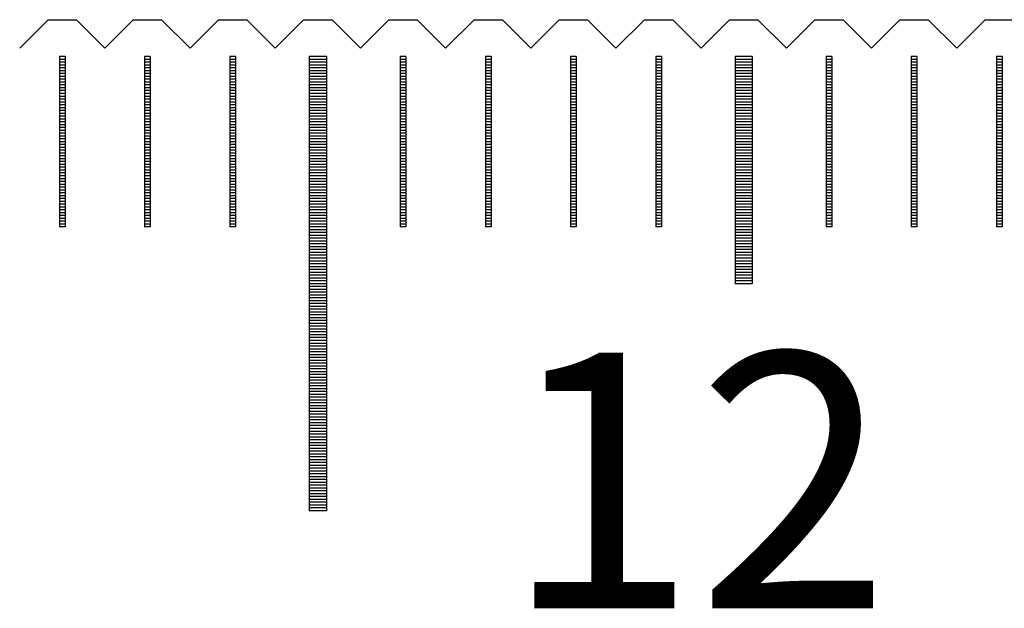
# Model space of a CAD drawing. Units: millimetres. Extents: x 3116 to 3798, y -9276 to -8797.
# Drawn here: x 3318 to 3335, y -9108 to -9098 of the extents above; entities that cross this region are included whole.
import ezdxf

# ---------------------------------------------------------------- set-up
doc = ezdxf.new("R2010")
doc.units = ezdxf.units.MM
for name, color, linetype in [('01', 4, 'Continuous'), ('H', 2, 'Continuous'), ('TXT', 3, 'Continuous'), ('W', 7, 'Continuous')]:
    doc.layers.add(name, color=color, linetype=linetype)
doc.styles.add('TXT-1', font='txt.shx', dxfattribs={"width": 0.9, "bigfont": 'chineset.shx'})

# ---------------------------------------------------------------- blocks, each defined once
blk = doc.blocks.new('A$C595F63F0')
at = {"layer": '01'}
for p, q in [((-127.65, -0.65), (-127.65, -8.65)), ((-127.35, -0.65), (-127.65, -0.65)), ((-127.35, -0.65), (-127.35, -8.65)), ((-120.15, -0.65), (-120.15, -4.65)), ((-119.85, -0.65), (-120.15, -0.65)), ((-119.85, -0.65), (-119.85, -4.65)), ((-119.85, -4.65), (-120.15, -4.65)), ((-127.35, -8.65), (-127.65, -8.65))]:
    blk.add_line(p, q, dxfattribs=at)
at = {"layer": 'H'}
for p, q in [((-131.95, -0.7), (-132.05, -0.7)), ((-131.95, -0.75), (-132.05, -0.75)), ((-131.95, -0.8), (-132.05, -0.8)), ((-131.95, -0.85), (-132.05, -0.85)), ((-130.45, -0.7), (-130.55, -0.7)), ((-130.45, -0.75), (-130.55, -0.75)), ((-130.45, -0.8), (-130.55, -0.8)), ((-130.45, -0.85), (-130.55, -0.85)), ((-128.95, -0.7), (-129.05, -0.7)), ((-128.95, -0.75), (-129.05, -0.75)), ((-128.95, -0.8), (-129.05, -0.8)), ((-128.95, -0.85), (-129.05, -0.85)), ((-127.35, -0.7), (-127.65, -0.7)), ((-127.35, -0.75), (-127.65, -0.75)), ((-127.35, -0.8), (-127.65, -0.8)), ((-127.35, -0.85), (-127.65, -0.85)), ((-125.95, -0.7), (-126.05, -0.7)), ((-125.95, -0.75), (-126.05, -0.75)), ((-125.95, -0.8), (-126.05, -0.8)), ((-125.95, -0.85), (-126.05, -0.85)), ((-124.45, -0.7), (-124.55, -0.7)), ((-124.45, -0.75), (-124.55, -0.75)), ((-124.45, -0.8), (-124.55, -0.8)), ((-124.45, -0.85), (-124.55, -0.85)), ((-122.95, -0.7), (-123.05, -0.7)), ((-122.95, -0.75), (-123.05, -0.75)), ((-122.95, -0.8), (-123.05, -0.8)), ((-122.95, -0.85), (-123.05, -0.85)), ((-121.45, -0.7), (-121.55, -0.7)), ((-121.45, -0.75), (-121.55, -0.75)), ((-121.45, -0.8), (-121.55, -0.8)), ((-121.45, -0.85), (-121.55, -0.85)), ((-119.85, -0.7), (-120.15, -0.7)), ((-119.85, -0.75), (-120.15, -0.75)), ((-119.85, -0.8), (-120.15, -0.8)), ((-119.85, -0.85), (-120.15, -0.85)), ((-118.45, -0.7), (-118.55, -0.7)), ((-118.45, -0.75), (-118.55, -0.75)), ((-118.45, -0.8), (-118.55, -0.8)), ((-118.45, -0.85), (-118.55, -0.85)), ((-116.95, -0.7), (-117.05, -0.7)), ((-116.95, -0.75), (-117.05, -0.75)), ((-116.95, -0.8), (-117.05, -0.8)), ((-116.95, -0.85), (-117.05, -0.85)), ((-115.45, -0.7), (-115.55, -0.7)), ((-115.45, -0.75), (-115.55, -0.75)), ((-115.45, -0.8), (-115.55, -0.8)), ((-115.45, -0.85), (-115.55, -0.85)), ((-131.95, -0.9), (-132.05, -0.9)), ((-131.95, -0.95), (-132.05, -0.95)), ((-131.95, -1), (-132.05, -1)), ((-130.45, -0.9), (-130.55, -0.9)), ((-130.45, -0.95), (-130.55, -0.95)), ((-130.45, -1), (-130.55, -1)), ((-128.95, -0.9), (-129.05, -0.9)), ((-128.95, -0.95), (-129.05, -0.95)), ((-128.95, -1), (-129.05, -1)), ((-127.35, -0.9), (-127.65, -0.9)), ((-127.35, -0.95), (-127.65, -0.95)), ((-127.35, -1), (-127.65, -1)), ((-125.95, -0.9), (-126.05, -0.9)), ((-125.95, -0.95), (-126.05, -0.95)), ((-125.95, -1), (-126.05, -1)), ((-124.45, -0.9), (-124.55, -0.9)), ((-124.45, -0.95), (-124.55, -0.95)), ((-124.45, -1), (-124.55, -1)), ((-122.95, -0.9), (-123.05, -0.9)), ((-122.95, -0.95), (-123.05, -0.95)), ((-122.95, -1), (-123.05, -1)), ((-121.45, -0.9), (-121.55, -0.9)), ((-121.45, -0.95), (-121.55, -0.95)), ((-121.45, -1), (-121.55, -1)), ((-119.85, -0.9), (-120.15, -0.9)), ((-119.85, -0.95), (-120.15, -0.95)), ((-119.85, -1), (-120.15, -1)), ((-118.45, -0.9), (-118.55, -0.9)), ((-118.45, -0.95), (-118.55, -0.95)), ((-118.45, -1), (-118.55, -1)), ((-116.95, -0.9), (-117.05, -0.9)), ((-116.95, -0.95), (-117.05, -0.95)), ((-116.95, -1), (-117.05, -1)), ((-115.45, -0.9), (-115.55, -0.9)), ((-115.45, -0.95), (-115.55, -0.95)), ((-115.45, -1), (-115.55, -1)), ((-131.95, -1.05), (-132.05, -1.05)), ((-131.95, -1.1), (-132.05, -1.1)), ((-131.95, -1.15), (-132.05, -1.15)), ((-131.95, -1.2), (-132.05, -1.2)), ((-130.45, -1.05), (-130.55, -1.05)), ((-130.45, -1.1), (-130.55, -1.1)), ((-130.45, -1.15), (-130.55, -1.15)), ((-130.45, -1.2), (-130.55, -1.2)), ((-128.95, -1.05), (-129.05, -1.05)), ((-128.95, -1.1), (-129.05, -1.1)), ((-128.95, -1.15), (-129.05, -1.15)), ((-128.95, -1.2), (-129.05, -1.2)), ((-127.35, -1.05), (-127.65, -1.05)), ((-127.35, -1.1), (-127.65, -1.1)), ((-127.35, -1.15), (-127.65, -1.15)), ((-127.35, -1.2), (-127.65, -1.2)), ((-125.95, -1.05), (-126.05, -1.05)), ((-125.95, -1.1), (-126.05, -1.1)), ((-125.95, -1.15), (-126.05, -1.15)), ((-125.95, -1.2), (-126.05, -1.2)), ((-124.45, -1.05), (-124.55, -1.05)), ((-124.45, -1.1), (-124.55, -1.1)), ((-124.45, -1.15), (-124.55, -1.15)), ((-124.45, -1.2), (-124.55, -1.2)), ((-122.95, -1.05), (-123.05, -1.05)), ((-122.95, -1.1), (-123.05, -1.1)), ((-122.95, -1.15), (-123.05, -1.15)), ((-122.95, -1.2), (-123.05, -1.2)), ((-121.45, -1.05), (-121.55, -1.05)), ((-121.45, -1.1), (-121.55, -1.1)), ((-121.45, -1.15), (-121.55, -1.15)), ((-121.45, -1.2), (-121.55, -1.2)), ((-119.85, -1.05), (-120.15, -1.05)), ((-119.85, -1.1), (-120.15, -1.1)), ((-119.85, -1.15), (-120.15, -1.15)), ((-119.85, -1.2), (-120.15, -1.2)), ((-118.45, -1.05), (-118.55, -1.05)), ((-118.45, -1.1), (-118.55, -1.1)), ((-118.45, -1.15), (-118.55, -1.15)), ((-118.45, -1.2), (-118.55, -1.2)), ((-116.95, -1.05), (-117.05, -1.05)), ((-116.95, -1.1), (-117.05, -1.1)), ((-116.95, -1.15), (-117.05, -1.15)), ((-116.95, -1.2), (-117.05, -1.2)), ((-115.45, -1.05), (-115.55, -1.05)), ((-115.45, -1.1), (-115.55, -1.1)), ((-115.45, -1.15), (-115.55, -1.15)), ((-115.45, -1.2), (-115.55, -1.2)), ((-131.95, -1.25), (-132.05, -1.25)), ((-131.95, -1.3), (-132.05, -1.3)), ((-131.95, -1.35), (-132.05, -1.35)), ((-130.45, -1.25), (-130.55, -1.25)), ((-130.45, -1.3), (-130.55, -1.3)), ((-130.45, -1.35), (-130.55, -1.35)), ((-128.95, -1.25), (-129.05, -1.25)), ((-128.95, -1.3), (-129.05, -1.3)), ((-128.95, -1.35), (-129.05, -1.35)), ((-127.35, -1.25), (-127.65, -1.25)), ((-127.35, -1.3), (-127.65, -1.3)), ((-127.35, -1.35), (-127.65, -1.35)), ((-125.95, -1.25), (-126.05, -1.25)), ((-125.95, -1.3), (-126.05, -1.3)), ((-125.95, -1.35), (-126.05, -1.35)), ((-124.45, -1.25), (-124.55, -1.25)), ((-124.45, -1.3), (-124.55, -1.3)), ((-124.45, -1.35), (-124.55, -1.35)), ((-122.95, -1.25), (-123.05, -1.25)), ((-122.95, -1.3), (-123.05, -1.3)), ((-122.95, -1.35), (-123.05, -1.35)), ((-121.45, -1.25), (-121.55, -1.25)), ((-121.45, -1.3), (-121.55, -1.3)), ((-121.45, -1.35), (-121.55, -1.35)), ((-119.85, -1.25), (-120.15, -1.25)), ((-119.85, -1.3), (-120.15, -1.3)), ((-119.85, -1.35), (-120.15, -1.35)), ((-118.45, -1.25), (-118.55, -1.25)), ((-118.45, -1.3), (-118.55, -1.3)), ((-118.45, -1.35), (-118.55, -1.35)), ((-116.95, -1.25), (-117.05, -1.25)), ((-116.95, -1.3), (-117.05, -1.3)), ((-116.95, -1.35), (-117.05, -1.35)), ((-115.45, -1.25), (-115.55, -1.25)), ((-115.45, -1.3), (-115.55, -1.3)), ((-115.45, -1.35), (-115.55, -1.35)), ((-131.95, -1.4), (-132.05, -1.4)), ((-131.95, -1.45), (-132.05, -1.45)), ((-131.95, -1.5), (-132.05, -1.5)), ((-131.95, -1.55), (-132.05, -1.55)), ((-130.45, -1.4), (-130.55, -1.4)), ((-130.45, -1.45), (-130.55, -1.45)), ((-130.45, -1.5), (-130.55, -1.5)), ((-130.45, -1.55), (-130.55, -1.55)), ((-128.95, -1.4), (-129.05, -1.4)), ((-128.95, -1.45), (-129.05, -1.45)), ((-128.95, -1.5), (-129.05, -1.5)), ((-128.95, -1.55), (-129.05, -1.55)), ((-127.35, -1.4), (-127.65, -1.4)), ((-127.35, -1.45), (-127.65, -1.45)), ((-127.35, -1.5), (-127.65, -1.5)), ((-127.35, -1.55), (-127.65, -1.55)), ((-125.95, -1.4), (-126.05, -1.4)), ((-125.95, -1.45), (-126.05, -1.45)), ((-125.95, -1.5), (-126.05, -1.5)), ((-125.95, -1.55), (-126.05, -1.55)), ((-124.45, -1.4), (-124.55, -1.4)), ((-124.45, -1.45), (-124.55, -1.45)), ((-124.45, -1.5), (-124.55, -1.5)), ((-124.45, -1.55), (-124.55, -1.55)), ((-122.95, -1.4), (-123.05, -1.4)), ((-122.95, -1.45), (-123.05, -1.45)), ((-122.95, -1.5), (-123.05, -1.5)), ((-122.95, -1.55), (-123.05, -1.55)), ((-121.45, -1.4), (-121.55, -1.4)), ((-121.45, -1.45), (-121.55, -1.45)), ((-121.45, -1.5), (-121.55, -1.5)), ((-121.45, -1.55), (-121.55, -1.55)), ((-119.85, -1.4), (-120.15, -1.4)), ((-119.85, -1.45), (-120.15, -1.45)), ((-119.85, -1.5), (-120.15, -1.5)), ((-119.85, -1.55), (-120.15, -1.55)), ((-118.45, -1.4), (-118.55, -1.4)), ((-118.45, -1.45), (-118.55, -1.45)), ((-118.45, -1.5), (-118.55, -1.5)), ((-118.45, -1.55), (-118.55, -1.55)), ((-116.95, -1.4), (-117.05, -1.4)), ((-116.95, -1.45), (-117.05, -1.45)), ((-116.95, -1.5), (-117.05, -1.5)), ((-116.95, -1.55), (-117.05, -1.55)), ((-115.45, -1.4), (-115.55, -1.4)), ((-115.45, -1.45), (-115.55, -1.45)), ((-115.45, -1.5), (-115.55, -1.5)), ((-115.45, -1.55), (-115.55, -1.55)), ((-131.95, -1.6), (-132.05, -1.6)), ((-131.95, -1.65), (-132.05, -1.65)), ((-131.95, -1.7), (-132.05, -1.7)), ((-130.45, -1.6), (-130.55, -1.6)), ((-130.45, -1.65), (-130.55, -1.65)), ((-130.45, -1.7), (-130.55, -1.7)), ((-128.95, -1.6), (-129.05, -1.6)), ((-128.95, -1.65), (-129.05, -1.65)), ((-128.95, -1.7), (-129.05, -1.7)), ((-127.35, -1.6), (-127.65, -1.6)), ((-127.35, -1.65), (-127.65, -1.65)), ((-127.35, -1.7), (-127.65, -1.7)), ((-125.95, -1.6), (-126.05, -1.6)), ((-125.95, -1.65), (-126.05, -1.65)), ((-125.95, -1.7), (-126.05, -1.7)), ((-124.45, -1.6), (-124.55, -1.6)), ((-124.45, -1.65), (-124.55, -1.65)), ((-124.45, -1.7), (-124.55, -1.7)), ((-122.95, -1.6), (-123.05, -1.6)), ((-122.95, -1.65), (-123.05, -1.65)), ((-122.95, -1.7), (-123.05, -1.7)), ((-121.45, -1.6), (-121.55, -1.6)), ((-121.45, -1.65), (-121.55, -1.65)), ((-121.45, -1.7), (-121.55, -1.7)), ((-119.85, -1.6), (-120.15, -1.6)), ((-119.85, -1.65), (-120.15, -1.65)), ((-119.85, -1.7), (-120.15, -1.7)), ((-118.45, -1.6), (-118.55, -1.6)), ((-118.45, -1.65), (-118.55, -1.65)), ((-118.45, -1.7), (-118.55, -1.7)), ((-116.95, -1.6), (-117.05, -1.6)), ((-116.95, -1.65), (-117.05, -1.65)), ((-116.95, -1.7), (-117.05, -1.7)), ((-115.45, -1.6), (-115.55, -1.6)), ((-115.45, -1.65), (-115.55, -1.65)), ((-115.45, -1.7), (-115.55, -1.7)), ((-131.95, -1.75), (-132.05, -1.75)), ((-131.95, -1.8), (-132.05, -1.8)), ((-131.95, -1.85), (-132.05, -1.85)), ((-131.95, -1.9), (-132.05, -1.9)), ((-130.45, -1.75), (-130.55, -1.75)), ((-130.45, -1.8), (-130.55, -1.8)), ((-130.45, -1.85), (-130.55, -1.85)), ((-130.45, -1.9), (-130.55, -1.9)), ((-128.95, -1.75), (-129.05, -1.75)), ((-128.95, -1.8), (-129.05, -1.8)), ((-128.95, -1.85), (-129.05, -1.85)), ((-128.95, -1.9), (-129.05, -1.9)), ((-127.35, -1.75), (-127.65, -1.75)), ((-127.35, -1.8), (-127.65, -1.8)), ((-127.35, -1.85), (-127.65, -1.85)), ((-127.35, -1.9), (-127.65, -1.9)), ((-125.95, -1.75), (-126.05, -1.75)), ((-125.95, -1.8), (-126.05, -1.8)), ((-125.95, -1.85), (-126.05, -1.85)), ((-125.95, -1.9), (-126.05, -1.9)), ((-124.45, -1.75), (-124.55, -1.75)), ((-124.45, -1.8), (-124.55, -1.8)), ((-124.45, -1.85), (-124.55, -1.85)), ((-124.45, -1.9), (-124.55, -1.9)), ((-122.95, -1.75), (-123.05, -1.75)), ((-122.95, -1.8), (-123.05, -1.8)), ((-122.95, -1.85), (-123.05, -1.85)), ((-122.95, -1.9), (-123.05, -1.9)), ((-121.45, -1.75), (-121.55, -1.75)), ((-121.45, -1.8), (-121.55, -1.8)), ((-121.45, -1.85), (-121.55, -1.85)), ((-121.45, -1.9), (-121.55, -1.9)), ((-119.85, -1.75), (-120.15, -1.75)), ((-119.85, -1.8), (-120.15, -1.8)), ((-119.85, -1.85), (-120.15, -1.85)), ((-119.85, -1.9), (-120.15, -1.9)), ((-118.45, -1.75), (-118.55, -1.75)), ((-118.45, -1.8), (-118.55, -1.8)), ((-118.45, -1.85), (-118.55, -1.85)), ((-118.45, -1.9), (-118.55, -1.9)), ((-116.95, -1.75), (-117.05, -1.75)), ((-116.95, -1.8), (-117.05, -1.8)), ((-116.95, -1.85), (-117.05, -1.85)), ((-116.95, -1.9), (-117.05, -1.9)), ((-115.45, -1.75), (-115.55, -1.75)), ((-115.45, -1.8), (-115.55, -1.8)), ((-115.45, -1.85), (-115.55, -1.85)), ((-115.45, -1.9), (-115.55, -1.9)), ((-131.95, -1.95), (-132.05, -1.95)), ((-131.95, -2), (-132.05, -2)), ((-131.95, -2.05), (-132.05, -2.05)), ((-130.45, -1.95), (-130.55, -1.95)), ((-130.45, -2), (-130.55, -2)), ((-130.45, -2.05), (-130.55, -2.05)), ((-128.95, -1.95), (-129.05, -1.95)), ((-128.95, -2), (-129.05, -2)), ((-128.95, -2.05), (-129.05, -2.05)), ((-127.35, -1.95), (-127.65, -1.95)), ((-127.35, -2), (-127.65, -2)), ((-127.35, -2.05), (-127.65, -2.05)), ((-125.95, -1.95), (-126.05, -1.95)), ((-125.95, -2), (-126.05, -2)), ((-125.95, -2.05), (-126.05, -2.05)), ((-124.45, -1.95), (-124.55, -1.95)), ((-124.45, -2), (-124.55, -2)), ((-124.45, -2.05), (-124.55, -2.05)), ((-122.95, -1.95), (-123.05, -1.95)), ((-122.95, -2), (-123.05, -2)), ((-122.95, -2.05), (-123.05, -2.05)), ((-121.45, -1.95), (-121.55, -1.95)), ((-121.45, -2), (-121.55, -2)), ((-121.45, -2.05), (-121.55, -2.05)), ((-119.85, -1.95), (-120.15, -1.95)), ((-119.85, -2), (-120.15, -2)), ((-119.85, -2.05), (-120.15, -2.05)), ((-118.45, -1.95), (-118.55, -1.95)), ((-118.45, -2), (-118.55, -2)), ((-118.45, -2.05), (-118.55, -2.05)), ((-116.95, -1.95), (-117.05, -1.95)), ((-116.95, -2), (-117.05, -2)), ((-116.95, -2.05), (-117.05, -2.05)), ((-115.45, -1.95), (-115.55, -1.95)), ((-115.45, -2), (-115.55, -2)), ((-115.45, -2.05), (-115.55, -2.05)), ((-131.95, -2.1), (-132.05, -2.1)), ((-131.95, -2.15), (-132.05, -2.15)), ((-131.95, -2.2), (-132.05, -2.2)), ((-131.95, -2.25), (-132.05, -2.25)), ((-130.45, -2.1), (-130.55, -2.1)), ((-130.45, -2.15), (-130.55, -2.15)), ((-130.45, -2.2), (-130.55, -2.2)), ((-130.45, -2.25), (-130.55, -2.25)), ((-128.95, -2.1), (-129.05, -2.1)), ((-128.95, -2.15), (-129.05, -2.15)), ((-128.95, -2.2), (-129.05, -2.2)), ((-128.95, -2.25), (-129.05, -2.25)), ((-127.35, -2.1), (-127.65, -2.1)), ((-127.35, -2.15), (-127.65, -2.15)), ((-127.35, -2.2), (-127.65, -2.2)), ((-127.35, -2.25), (-127.65, -2.25)), ((-125.95, -2.1), (-126.05, -2.1)), ((-125.95, -2.15), (-126.05, -2.15)), ((-125.95, -2.2), (-126.05, -2.2)), ((-125.95, -2.25), (-126.05, -2.25)), ((-124.45, -2.1), (-124.55, -2.1)), ((-124.45, -2.15), (-124.55, -2.15)), ((-124.45, -2.2), (-124.55, -2.2)), ((-124.45, -2.25), (-124.55, -2.25)), ((-122.95, -2.1), (-123.05, -2.1)), ((-122.95, -2.15), (-123.05, -2.15)), ((-122.95, -2.2), (-123.05, -2.2)), ((-122.95, -2.25), (-123.05, -2.25)), ((-121.45, -2.1), (-121.55, -2.1)), ((-121.45, -2.15), (-121.55, -2.15)), ((-121.45, -2.2), (-121.55, -2.2)), ((-121.45, -2.25), (-121.55, -2.25)), ((-119.85, -2.1), (-120.15, -2.1)), ((-119.85, -2.15), (-120.15, -2.15)), ((-119.85, -2.2), (-120.15, -2.2)), ((-119.85, -2.25), (-120.15, -2.25)), ((-118.45, -2.1), (-118.55, -2.1)), ((-118.45, -2.15), (-118.55, -2.15)), ((-118.45, -2.2), (-118.55, -2.2)), ((-118.45, -2.25), (-118.55, -2.25)), ((-116.95, -2.1), (-117.05, -2.1)), ((-116.95, -2.15), (-117.05, -2.15)), ((-116.95, -2.2), (-117.05, -2.2)), ((-116.95, -2.25), (-117.05, -2.25)), ((-115.45, -2.1), (-115.55, -2.1)), ((-115.45, -2.15), (-115.55, -2.15)), ((-115.45, -2.2), (-115.55, -2.2)), ((-115.45, -2.25), (-115.55, -2.25)), ((-131.95, -2.3), (-132.05, -2.3)), ((-131.95, -2.35), (-132.05, -2.35)), ((-131.95, -2.4), (-132.05, -2.4)), ((-130.45, -2.3), (-130.55, -2.3)), ((-130.45, -2.35), (-130.55, -2.35)), ((-130.45, -2.4), (-130.55, -2.4)), ((-128.95, -2.3), (-129.05, -2.3)), ((-128.95, -2.35), (-129.05, -2.35)), ((-128.95, -2.4), (-129.05, -2.4)), ((-127.35, -2.3), (-127.65, -2.3)), ((-127.35, -2.35), (-127.65, -2.35)), ((-127.35, -2.4), (-127.65, -2.4)), ((-125.95, -2.3), (-126.05, -2.3)), ((-125.95, -2.35), (-126.05, -2.35)), ((-125.95, -2.4), (-126.05, -2.4)), ((-124.45, -2.3), (-124.55, -2.3)), ((-124.45, -2.35), (-124.55, -2.35)), ((-124.45, -2.4), (-124.55, -2.4)), ((-122.95, -2.3), (-123.05, -2.3)), ((-122.95, -2.35), (-123.05, -2.35)), ((-122.95, -2.4), (-123.05, -2.4)), ((-121.45, -2.3), (-121.55, -2.3)), ((-121.45, -2.35), (-121.55, -2.35)), ((-121.45, -2.4), (-121.55, -2.4)), ((-119.85, -2.3), (-120.15, -2.3)), ((-119.85, -2.35), (-120.15, -2.35)), ((-119.85, -2.4), (-120.15, -2.4)), ((-118.45, -2.3), (-118.55, -2.3)), ((-118.45, -2.35), (-118.55, -2.35)), ((-118.45, -2.4), (-118.55, -2.4)), ((-116.95, -2.3), (-117.05, -2.3)), ((-116.95, -2.35), (-117.05, -2.35)), ((-116.95, -2.4), (-117.05, -2.4)), ((-115.45, -2.3), (-115.55, -2.3)), ((-115.45, -2.35), (-115.55, -2.35)), ((-115.45, -2.4), (-115.55, -2.4)), ((-131.95, -2.45), (-132.05, -2.45)), ((-131.95, -2.5), (-132.05, -2.5)), ((-131.95, -2.55), (-132.05, -2.55)), ((-131.95, -2.6), (-132.05, -2.6)), ((-130.45, -2.45), (-130.55, -2.45)), ((-130.45, -2.5), (-130.55, -2.5)), ((-130.45, -2.55), (-130.55, -2.55)), ((-130.45, -2.6), (-130.55, -2.6)), ((-128.95, -2.45), (-129.05, -2.45)), ((-128.95, -2.5), (-129.05, -2.5)), ((-128.95, -2.55), (-129.05, -2.55)), ((-128.95, -2.6), (-129.05, -2.6)), ((-127.35, -2.45), (-127.65, -2.45)), ((-127.35, -2.5), (-127.65, -2.5)), ((-127.35, -2.55), (-127.65, -2.55)), ((-127.35, -2.6), (-127.65, -2.6)), ((-125.95, -2.45), (-126.05, -2.45)), ((-125.95, -2.5), (-126.05, -2.5)), ((-125.95, -2.55), (-126.05, -2.55)), ((-125.95, -2.6), (-126.05, -2.6)), ((-124.45, -2.45), (-124.55, -2.45)), ((-124.45, -2.5), (-124.55, -2.5)), ((-124.45, -2.55), (-124.55, -2.55)), ((-124.45, -2.6), (-124.55, -2.6)), ((-122.95, -2.45), (-123.05, -2.45)), ((-122.95, -2.5), (-123.05, -2.5)), ((-122.95, -2.55), (-123.05, -2.55)), ((-122.95, -2.6), (-123.05, -2.6)), ((-121.45, -2.45), (-121.55, -2.45)), ((-121.45, -2.5), (-121.55, -2.5)), ((-121.45, -2.55), (-121.55, -2.55)), ((-121.45, -2.6), (-121.55, -2.6)), ((-119.85, -2.45), (-120.15, -2.45)), ((-119.85, -2.5), (-120.15, -2.5)), ((-119.85, -2.55), (-120.15, -2.55)), ((-119.85, -2.6), (-120.15, -2.6)), ((-118.45, -2.45), (-118.55, -2.45)), ((-118.45, -2.5), (-118.55, -2.5)), ((-118.45, -2.55), (-118.55, -2.55)), ((-118.45, -2.6), (-118.55, -2.6)), ((-116.95, -2.45), (-117.05, -2.45)), ((-116.95, -2.5), (-117.05, -2.5)), ((-116.95, -2.55), (-117.05, -2.55)), ((-116.95, -2.6), (-117.05, -2.6)), ((-115.45, -2.45), (-115.55, -2.45)), ((-115.45, -2.5), (-115.55, -2.5)), ((-115.45, -2.55), (-115.55, -2.55)), ((-115.45, -2.6), (-115.55, -2.6)), ((-131.95, -2.65), (-132.05, -2.65)), ((-131.95, -2.7), (-132.05, -2.7)), ((-131.95, -2.75), (-132.05, -2.75)), ((-130.45, -2.65), (-130.55, -2.65)), ((-130.45, -2.7), (-130.55, -2.7)), ((-130.45, -2.75), (-130.55, -2.75)), ((-128.95, -2.65), (-129.05, -2.65)), ((-128.95, -2.7), (-129.05, -2.7)), ((-128.95, -2.75), (-129.05, -2.75)), ((-127.35, -2.65), (-127.65, -2.65)), ((-127.35, -2.7), (-127.65, -2.7)), ((-127.35, -2.75), (-127.65, -2.75)), ((-125.95, -2.65), (-126.05, -2.65)), ((-125.95, -2.7), (-126.05, -2.7)), ((-125.95, -2.75), (-126.05, -2.75)), ((-124.45, -2.65), (-124.55, -2.65)), ((-124.45, -2.7), (-124.55, -2.7)), ((-124.45, -2.75), (-124.55, -2.75)), ((-122.95, -2.65), (-123.05, -2.65)), ((-122.95, -2.7), (-123.05, -2.7)), ((-122.95, -2.75), (-123.05, -2.75)), ((-121.45, -2.65), (-121.55, -2.65)), ((-121.45, -2.7), (-121.55, -2.7)), ((-121.45, -2.75), (-121.55, -2.75)), ((-119.85, -2.65), (-120.15, -2.65)), ((-119.85, -2.7), (-120.15, -2.7)), ((-119.85, -2.75), (-120.15, -2.75)), ((-118.45, -2.65), (-118.55, -2.65)), ((-118.45, -2.7), (-118.55, -2.7)), ((-118.45, -2.75), (-118.55, -2.75)), ((-116.95, -2.65), (-117.05, -2.65)), ((-116.95, -2.7), (-117.05, -2.7)), ((-116.95, -2.75), (-117.05, -2.75)), ((-115.45, -2.65), (-115.55, -2.65)), ((-115.45, -2.7), (-115.55, -2.7)), ((-115.45, -2.75), (-115.55, -2.75)), ((-131.95, -2.8), (-132.05, -2.8)), ((-131.95, -2.85), (-132.05, -2.85)), ((-131.95, -2.9), (-132.05, -2.9)), ((-130.45, -2.8), (-130.55, -2.8)), ((-130.45, -2.85), (-130.55, -2.85)), ((-130.45, -2.9), (-130.55, -2.9)), ((-128.95, -2.8), (-129.05, -2.8)), ((-128.95, -2.85), (-129.05, -2.85)), ((-128.95, -2.9), (-129.05, -2.9)), ((-127.35, -2.8), (-127.65, -2.8)), ((-127.35, -2.85), (-127.65, -2.85)), ((-127.35, -2.9), (-127.65, -2.9)), ((-125.95, -2.8), (-126.05, -2.8)), ((-125.95, -2.85), (-126.05, -2.85)), ((-125.95, -2.9), (-126.05, -2.9)), ((-124.45, -2.8), (-124.55, -2.8)), ((-124.45, -2.85), (-124.55, -2.85)), ((-124.45, -2.9), (-124.55, -2.9)), ((-122.95, -2.8), (-123.05, -2.8)), ((-122.95, -2.85), (-123.05, -2.85)), ((-122.95, -2.9), (-123.05, -2.9)), ((-121.45, -2.8), (-121.55, -2.8)), ((-121.45, -2.85), (-121.55, -2.85)), ((-121.45, -2.9), (-121.55, -2.9)), ((-119.85, -2.8), (-120.15, -2.8)), ((-119.85, -2.85), (-120.15, -2.85)), ((-119.85, -2.9), (-120.15, -2.9)), ((-118.45, -2.8), (-118.55, -2.8)), ((-118.45, -2.85), (-118.55, -2.85)), ((-118.45, -2.9), (-118.55, -2.9)), ((-116.95, -2.8), (-117.05, -2.8)), ((-116.95, -2.85), (-117.05, -2.85)), ((-116.95, -2.9), (-117.05, -2.9)), ((-115.45, -2.8), (-115.55, -2.8)), ((-115.45, -2.85), (-115.55, -2.85)), ((-115.45, -2.9), (-115.55, -2.9)), ((-131.95, -2.95), (-132.05, -2.95)), ((-131.95, -3), (-132.05, -3)), ((-131.95, -3.05), (-132.05, -3.05)), ((-131.95, -3.1), (-132.05, -3.1)), ((-130.45, -2.95), (-130.55, -2.95)), ((-130.45, -3), (-130.55, -3)), ((-130.45, -3.05), (-130.55, -3.05)), ((-130.45, -3.1), (-130.55, -3.1)), ((-128.95, -2.95), (-129.05, -2.95)), ((-128.95, -3), (-129.05, -3)), ((-128.95, -3.05), (-129.05, -3.05)), ((-128.95, -3.1), (-129.05, -3.1)), ((-127.35, -2.95), (-127.65, -2.95)), ((-127.35, -3), (-127.65, -3)), ((-127.35, -3.05), (-127.65, -3.05)), ((-127.35, -3.1), (-127.65, -3.1)), ((-125.95, -2.95), (-126.05, -2.95)), ((-125.95, -3), (-126.05, -3)), ((-125.95, -3.05), (-126.05, -3.05)), ((-125.95, -3.1), (-126.05, -3.1)), ((-124.45, -2.95), (-124.55, -2.95)), ((-124.45, -3), (-124.55, -3)), ((-124.45, -3.05), (-124.55, -3.05)), ((-124.45, -3.1), (-124.55, -3.1)), ((-122.95, -2.95), (-123.05, -2.95)), ((-122.95, -3), (-123.05, -3)), ((-122.95, -3.05), (-123.05, -3.05)), ((-122.95, -3.1), (-123.05, -3.1)), ((-121.45, -2.95), (-121.55, -2.95)), ((-121.45, -3), (-121.55, -3)), ((-121.45, -3.05), (-121.55, -3.05)), ((-121.45, -3.1), (-121.55, -3.1)), ((-119.85, -2.95), (-120.15, -2.95)), ((-119.85, -3), (-120.15, -3)), ((-119.85, -3.05), (-120.15, -3.05)), ((-119.85, -3.1), (-120.15, -3.1)), ((-118.45, -2.95), (-118.55, -2.95)), ((-118.45, -3), (-118.55, -3)), ((-118.45, -3.05), (-118.55, -3.05)), ((-118.45, -3.1), (-118.55, -3.1)), ((-116.95, -2.95), (-117.05, -2.95)), ((-116.95, -3), (-117.05, -3)), ((-116.95, -3.05), (-117.05, -3.05)), ((-116.95, -3.1), (-117.05, -3.1)), ((-115.45, -2.95), (-115.55, -2.95)), ((-115.45, -3), (-115.55, -3)), ((-115.45, -3.05), (-115.55, -3.05)), ((-115.45, -3.1), (-115.55, -3.1)), ((-131.95, -3.15), (-132.05, -3.15)), ((-131.95, -3.2), (-132.05, -3.2)), ((-131.95, -3.25), (-132.05, -3.25)), ((-130.45, -3.15), (-130.55, -3.15)), ((-130.45, -3.2), (-130.55, -3.2)), ((-130.45, -3.25), (-130.55, -3.25)), ((-128.95, -3.15), (-129.05, -3.15)), ((-128.95, -3.2), (-129.05, -3.2)), ((-128.95, -3.25), (-129.05, -3.25)), ((-127.35, -3.15), (-127.65, -3.15)), ((-127.35, -3.2), (-127.65, -3.2)), ((-127.35, -3.25), (-127.65, -3.25)), ((-125.95, -3.15), (-126.05, -3.15)), ((-125.95, -3.2), (-126.05, -3.2)), ((-125.95, -3.25), (-126.05, -3.25)), ((-124.45, -3.15), (-124.55, -3.15)), ((-124.45, -3.2), (-124.55, -3.2)), ((-124.45, -3.25), (-124.55, -3.25)), ((-122.95, -3.15), (-123.05, -3.15)), ((-122.95, -3.2), (-123.05, -3.2)), ((-122.95, -3.25), (-123.05, -3.25)), ((-121.45, -3.15), (-121.55, -3.15)), ((-121.45, -3.2), (-121.55, -3.2)), ((-121.45, -3.25), (-121.55, -3.25)), ((-119.85, -3.15), (-120.15, -3.15)), ((-119.85, -3.2), (-120.15, -3.2)), ((-119.85, -3.25), (-120.15, -3.25)), ((-118.45, -3.15), (-118.55, -3.15)), ((-118.45, -3.2), (-118.55, -3.2)), ((-118.45, -3.25), (-118.55, -3.25)), ((-116.95, -3.15), (-117.05, -3.15)), ((-116.95, -3.2), (-117.05, -3.2)), ((-116.95, -3.25), (-117.05, -3.25)), ((-115.45, -3.15), (-115.55, -3.15)), ((-115.45, -3.2), (-115.55, -3.2)), ((-115.45, -3.25), (-115.55, -3.25)), ((-131.95, -3.3), (-132.05, -3.3)), ((-131.95, -3.35), (-132.05, -3.35)), ((-131.95, -3.4), (-132.05, -3.4)), ((-131.95, -3.45), (-132.05, -3.45)), ((-130.45, -3.3), (-130.55, -3.3)), ((-130.45, -3.35), (-130.55, -3.35)), ((-130.45, -3.4), (-130.55, -3.4)), ((-130.45, -3.45), (-130.55, -3.45)), ((-128.95, -3.3), (-129.05, -3.3)), ((-128.95, -3.35), (-129.05, -3.35)), ((-128.95, -3.4), (-129.05, -3.4)), ((-128.95, -3.45), (-129.05, -3.45)), ((-127.35, -3.3), (-127.65, -3.3)), ((-127.35, -3.35), (-127.65, -3.35)), ((-127.35, -3.4), (-127.65, -3.4)), ((-127.35, -3.45), (-127.65, -3.45)), ((-125.95, -3.3), (-126.05, -3.3)), ((-125.95, -3.35), (-126.05, -3.35)), ((-125.95, -3.4), (-126.05, -3.4)), ((-125.95, -3.45), (-126.05, -3.45)), ((-124.45, -3.3), (-124.55, -3.3)), ((-124.45, -3.35), (-124.55, -3.35)), ((-124.45, -3.4), (-124.55, -3.4)), ((-124.45, -3.45), (-124.55, -3.45)), ((-122.95, -3.3), (-123.05, -3.3)), ((-122.95, -3.35), (-123.05, -3.35)), ((-122.95, -3.4), (-123.05, -3.4)), ((-122.95, -3.45), (-123.05, -3.45)), ((-121.45, -3.3), (-121.55, -3.3)), ((-121.45, -3.35), (-121.55, -3.35)), ((-121.45, -3.4), (-121.55, -3.4)), ((-121.45, -3.45), (-121.55, -3.45)), ((-119.85, -3.3), (-120.15, -3.3)), ((-119.85, -3.35), (-120.15, -3.35)), ((-119.85, -3.4), (-120.15, -3.4)), ((-119.85, -3.45), (-120.15, -3.45)), ((-118.45, -3.3), (-118.55, -3.3)), ((-118.45, -3.35), (-118.55, -3.35)), ((-118.45, -3.4), (-118.55, -3.4)), ((-118.45, -3.45), (-118.55, -3.45)), ((-116.95, -3.3), (-117.05, -3.3)), ((-116.95, -3.35), (-117.05, -3.35)), ((-116.95, -3.4), (-117.05, -3.4)), ((-116.95, -3.45), (-117.05, -3.45)), ((-115.45, -3.3), (-115.55, -3.3)), ((-115.45, -3.35), (-115.55, -3.35)), ((-115.45, -3.4), (-115.55, -3.4)), ((-115.45, -3.45), (-115.55, -3.45)), ((-131.95, -3.5), (-132.05, -3.5)), ((-131.95, -3.55), (-132.05, -3.55)), ((-131.95, -3.6), (-132.05, -3.6)), ((-130.45, -3.5), (-130.55, -3.5)), ((-130.45, -3.55), (-130.55, -3.55)), ((-130.45, -3.6), (-130.55, -3.6)), ((-128.95, -3.5), (-129.05, -3.5)), ((-128.95, -3.55), (-129.05, -3.55)), ((-128.95, -3.6), (-129.05, -3.6)), ((-127.35, -3.5), (-127.65, -3.5)), ((-127.35, -3.55), (-127.65, -3.55)), ((-127.35, -3.6), (-127.65, -3.6)), ((-125.95, -3.5), (-126.05, -3.5)), ((-125.95, -3.55), (-126.05, -3.55)), ((-125.95, -3.6), (-126.05, -3.6)), ((-124.45, -3.5), (-124.55, -3.5)), ((-124.45, -3.55), (-124.55, -3.55)), ((-124.45, -3.6), (-124.55, -3.6)), ((-122.95, -3.5), (-123.05, -3.5)), ((-122.95, -3.55), (-123.05, -3.55)), ((-122.95, -3.6), (-123.05, -3.6)), ((-121.45, -3.5), (-121.55, -3.5)), ((-121.45, -3.55), (-121.55, -3.55)), ((-121.45, -3.6), (-121.55, -3.6)), ((-119.85, -3.5), (-120.15, -3.5)), ((-119.85, -3.55), (-120.15, -3.55)), ((-119.85, -3.6), (-120.15, -3.6)), ((-118.45, -3.5), (-118.55, -3.5)), ((-118.45, -3.55), (-118.55, -3.55)), ((-118.45, -3.6), (-118.55, -3.6)), ((-116.95, -3.5), (-117.05, -3.5)), ((-116.95, -3.55), (-117.05, -3.55)), ((-116.95, -3.6), (-117.05, -3.6)), ((-115.45, -3.5), (-115.55, -3.5)), ((-115.45, -3.55), (-115.55, -3.55)), ((-115.45, -3.6), (-115.55, -3.6)), ((-127.35, -3.65), (-127.65, -3.65)), ((-127.35, -3.7), (-127.65, -3.7)), ((-127.35, -3.75), (-127.65, -3.75)), ((-127.35, -3.8), (-127.65, -3.8)), ((-119.85, -3.65), (-120.15, -3.65)), ((-119.85, -3.7), (-120.15, -3.7)), ((-119.85, -3.75), (-120.15, -3.75)), ((-119.85, -3.8), (-120.15, -3.8)), ((-127.35, -3.85), (-127.65, -3.85)), ((-127.35, -3.9), (-127.65, -3.9)), ((-127.35, -3.95), (-127.65, -3.95)), ((-119.85, -3.85), (-120.15, -3.85)), ((-119.85, -3.9), (-120.15, -3.9)), ((-119.85, -3.95), (-120.15, -3.95)), ((-127.35, -4), (-127.65, -4)), ((-127.35, -4.05), (-127.65, -4.05)), ((-127.35, -4.1), (-127.65, -4.1)), ((-127.35, -4.15), (-127.65, -4.15)), ((-119.85, -4), (-120.15, -4)), ((-119.85, -4.05), (-120.15, -4.05)), ((-119.85, -4.1), (-120.15, -4.1)), ((-119.85, -4.15), (-120.15, -4.15)), ((-127.35, -4.2), (-127.65, -4.2)), ((-127.35, -4.25), (-127.65, -4.25)), ((-127.35, -4.3), (-127.65, -4.3)), ((-119.85, -4.2), (-120.15, -4.2)), ((-119.85, -4.25), (-120.15, -4.25)), ((-119.85, -4.3), (-120.15, -4.3)), ((-127.35, -4.35), (-127.65, -4.35)), ((-127.35, -4.4), (-127.65, -4.4)), ((-127.35, -4.45), (-127.65, -4.45)), ((-127.35, -4.5), (-127.65, -4.5)), ((-119.85, -4.35), (-120.15, -4.35)), ((-119.85, -4.4), (-120.15, -4.4)), ((-119.85, -4.45), (-120.15, -4.45)), ((-119.85, -4.5), (-120.15, -4.5)), ((-127.35, -4.55), (-127.65, -4.55)), ((-127.35, -4.6), (-127.65, -4.6)), ((-127.35, -4.65), (-127.65, -4.65)), ((-119.85, -4.55), (-120.15, -4.55)), ((-119.85, -4.6), (-120.15, -4.6)), ((-127.35, -4.7), (-127.65, -4.7)), ((-127.35, -4.75), (-127.65, -4.75)), ((-127.35, -4.8), (-127.65, -4.8)), ((-127.35, -4.85), (-127.65, -4.85)), ((-127.35, -4.9), (-127.65, -4.9)), ((-127.35, -4.95), (-127.65, -4.95)), ((-127.35, -5), (-127.65, -5)), ((-127.35, -5.05), (-127.65, -5.05)), ((-127.35, -5.1), (-127.65, -5.1)), ((-127.35, -5.15), (-127.65, -5.15)), ((-127.35, -5.2), (-127.65, -5.2)), ((-127.35, -5.25), (-127.65, -5.25)), ((-127.35, -5.3), (-127.65, -5.3)), ((-127.35, -5.35), (-127.65, -5.35)), ((-127.35, -5.4), (-127.65, -5.4)), ((-127.35, -5.45), (-127.65, -5.45)), ((-127.35, -5.5), (-127.65, -5.5)), ((-127.35, -5.55), (-127.65, -5.55)), ((-127.35, -5.6), (-127.65, -5.6)), ((-127.35, -5.65), (-127.65, -5.65)), ((-127.35, -5.7), (-127.65, -5.7)), ((-127.35, -5.75), (-127.65, -5.75)), ((-127.35, -5.8), (-127.65, -5.8)), ((-127.35, -5.85), (-127.65, -5.85)), ((-127.35, -5.9), (-127.65, -5.9)), ((-127.35, -5.95), (-127.65, -5.95)), ((-127.35, -6), (-127.65, -6)), ((-127.35, -6.05), (-127.65, -6.05)), ((-127.35, -6.1), (-127.65, -6.1)), ((-127.35, -6.15), (-127.65, -6.15)), ((-127.35, -6.2), (-127.65, -6.2)), ((-127.35, -6.25), (-127.65, -6.25)), ((-127.35, -6.3), (-127.65, -6.3)), ((-127.35, -6.35), (-127.65, -6.35)), ((-127.35, -6.4), (-127.65, -6.4)), ((-127.35, -6.45), (-127.65, -6.45)), ((-127.35, -6.5), (-127.65, -6.5)), ((-127.35, -6.55), (-127.65, -6.55)), ((-127.35, -6.6), (-127.65, -6.6)), ((-127.35, -6.65), (-127.65, -6.65)), ((-127.35, -6.7), (-127.65, -6.7)), ((-127.35, -6.75), (-127.65, -6.75)), ((-127.35, -6.8), (-127.65, -6.8)), ((-127.35, -6.85), (-127.65, -6.85)), ((-127.35, -6.9), (-127.65, -6.9)), ((-127.35, -6.95), (-127.65, -6.95)), ((-127.35, -7), (-127.65, -7)), ((-127.35, -7.05), (-127.65, -7.05)), ((-127.35, -7.1), (-127.65, -7.1)), ((-127.35, -7.15), (-127.65, -7.15)), ((-127.35, -7.2), (-127.65, -7.2)), ((-127.35, -7.25), (-127.65, -7.25)), ((-127.35, -7.3), (-127.65, -7.3)), ((-127.35, -7.35), (-127.65, -7.35)), ((-127.35, -7.4), (-127.65, -7.4)), ((-127.35, -7.45), (-127.65, -7.45)), ((-127.35, -7.5), (-127.65, -7.5)), ((-127.35, -7.55), (-127.65, -7.55)), ((-127.35, -7.6), (-127.65, -7.6)), ((-127.35, -7.65), (-127.65, -7.65)), ((-127.35, -7.7), (-127.65, -7.7)), ((-127.35, -7.75), (-127.65, -7.75)), ((-127.35, -7.8), (-127.65, -7.8)), ((-127.35, -7.85), (-127.65, -7.85)), ((-127.35, -7.9), (-127.65, -7.9)), ((-127.35, -7.95), (-127.65, -7.95)), ((-127.35, -8), (-127.65, -8)), ((-127.35, -8.05), (-127.65, -8.05)), ((-127.35, -8.1), (-127.65, -8.1)), ((-127.35, -8.15), (-127.65, -8.15)), ((-127.35, -8.2), (-127.65, -8.2)), ((-127.35, -8.25), (-127.65, -8.25)), ((-127.35, -8.3), (-127.65, -8.3)), ((-127.35, -8.35), (-127.65, -8.35)), ((-127.35, -8.4), (-127.65, -8.4)), ((-127.35, -8.45), (-127.65, -8.45)), ((-127.35, -8.5), (-127.65, -8.5)), ((-127.35, -8.55), (-127.65, -8.55)), ((-127.35, -8.6), (-127.65, -8.6))]:
    blk.add_line(p, q, dxfattribs=at)
at = {"layer": 'W'}
for p, q in [((-132.05, -0.65), (-132.05, -3.65)), ((-131.95, -0.65), (-132.05, -0.65)), ((-131.95, -0.65), (-131.95, -3.65)), ((-130.55, -0.65), (-130.55, -3.65)), ((-130.45, -0.65), (-130.55, -0.65)), ((-130.45, -0.65), (-130.45, -3.65)), ((-129.05, -0.65), (-129.05, -3.65)), ((-128.95, -0.65), (-129.05, -0.65)), ((-128.95, -0.65), (-128.95, -3.65)), ((-126.05, -0.65), (-126.05, -3.65)), ((-125.95, -0.65), (-126.05, -0.65)), ((-125.95, -0.65), (-125.95, -3.65)), ((-124.55, -0.65), (-124.55, -3.65)), ((-124.45, -0.65), (-124.55, -0.65)), ((-124.45, -0.65), (-124.45, -3.65)), ((-123.05, -0.65), (-123.05, -3.65)), ((-122.95, -0.65), (-123.05, -0.65)), ((-122.95, -0.65), (-122.95, -3.65)), ((-121.55, -0.65), (-121.55, -3.65)), ((-121.45, -0.65), (-121.55, -0.65)), ((-121.45, -0.65), (-121.45, -3.65)), ((-118.55, -0.65), (-118.55, -3.65)), ((-118.45, -0.65), (-118.55, -0.65)), ((-118.45, -0.65), (-118.45, -3.65)), ((-117.05, -0.65), (-117.05, -3.65)), ((-116.95, -0.65), (-117.05, -0.65)), ((-116.95, -0.65), (-116.95, -3.65)), ((-115.55, -0.65), (-115.55, -3.65)), ((-115.45, -0.65), (-115.55, -0.65)), ((-115.45, -0.65), (-115.45, -3.65)), ((-131.95, -3.65), (-132.05, -3.65)), ((-131.95, -3.65), (-132.05, -3.65)), ((-130.45, -3.65), (-130.55, -3.65)), ((-130.45, -3.65), (-130.55, -3.65)), ((-128.95, -3.65), (-129.05, -3.65)), ((-128.95, -3.65), (-129.05, -3.65)), ((-125.95, -3.65), (-126.05, -3.65)), ((-125.95, -3.65), (-126.05, -3.65)), ((-124.45, -3.65), (-124.55, -3.65)), ((-124.45, -3.65), (-124.55, -3.65)), ((-122.95, -3.65), (-123.05, -3.65)), ((-122.95, -3.65), (-123.05, -3.65)), ((-121.45, -3.65), (-121.55, -3.65)), ((-121.45, -3.65), (-121.55, -3.65)), ((-118.45, -3.65), (-118.55, -3.65)), ((-118.45, -3.65), (-118.55, -3.65)), ((-116.95, -3.65), (-117.05, -3.65)), ((-116.95, -3.65), (-117.05, -3.65)), ((-115.45, -3.65), (-115.55, -3.65)), ((-115.45, -3.65), (-115.55, -3.65))]:
    blk.add_line(p, q, dxfattribs=at)
at = {"layer": 'TXT', "insert": (-117.415, -5.867), "char_height": 4.5, "width": 15.1049, "attachment_point": 3, "style": 'TXT-1'}
blk.add_mtext('{\\fArial|b0|i0|c0|p34;12}', dxfattribs=at)

msp = doc.modelspace()

# ---------------------------------------------------------------- linework, layer by layer
at = {"layer": 'W'}
msp.add_lwpolyline([(3317.8617, -9098.5478), (3318.3617, -9098.0478), (3318.8617, -9098.0478), (3319.3617, -9098.5478), (3319.8617, -9098.0478), (3320.3617, -9098.0478), (3320.8617, -9098.5478), (3321.3617, -9098.0478), (3321.8617, -9098.0478), (3322.3617, -9098.5478), (3322.8617, -9098.0478), (3323.3617, -9098.0478), (3323.8617, -9098.5478), (3324.3617, -9098.0478), (3324.8617, -9098.0478), (3325.3617, -9098.5478), (3325.8617, -9098.0478), (3326.3617, -9098.0478), (3326.8617, -9098.5478), (3327.3617, -9098.0478), (3327.8617, -9098.0478), (3328.3617, -9098.5478), (3328.8617, -9098.0478), (3329.3617, -9098.0478), (3329.8617, -9098.5478), (3330.3617, -9098.0478), (3330.8617, -9098.0478), (3331.3617, -9098.5478), (3331.8617, -9098.0478), (3332.3617, -9098.0478), (3332.8617, -9098.5478), (3333.3617, -9098.0478), (3333.8617, -9098.0478), (3334.3617, -9098.5478), (3334.8617, -9098.0478), (3335.3617, -9098.0478)], dxfattribs=at)

# ---------------------------------------------------------------- block references
msp.add_blockref('A$C595F63F0', (3450.6117, -9098.0478))

doc.saveas('drawing.dxf')
